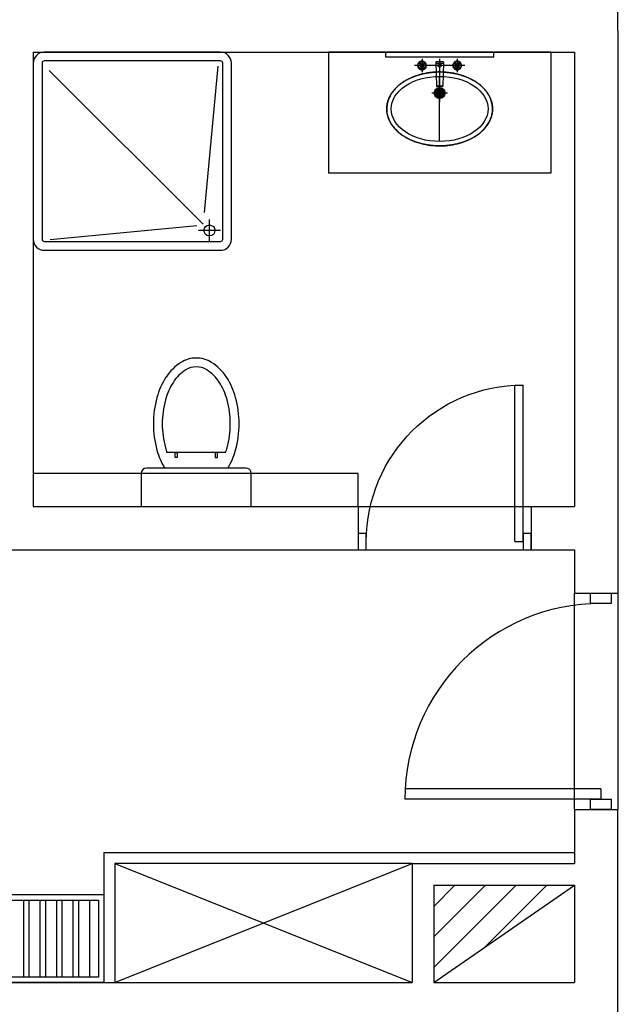
# Model space of a CAD drawing. Units: inches. Extents: x -511 to -161, y -226 to -97.
# Drawn here: x -383 to -381, y -150 to -145 of the extents above; entities that cross this region are included whole.
import ezdxf

# ---------------------------------------------------------------- set-up
doc = ezdxf.new("R2010")
doc.units = ezdxf.units.IN
doc.header["$MEASUREMENT"] = 0
for name, pattern in [('ACAD_ISO03W100', [30, 12, -18]), ('CENTER2', [1.125, 0.75, -0.125, 0.125, -0.125]), ('HIDDEN', [0.375, 0.25, -0.125])]:
    doc.linetypes.add(name, pattern=pattern)
for name, color, linetype in [('1', 1, 'Continuous'), ('4', 4, 'Continuous'), ('A-Flor-Pfix', 140, 'Continuous'), ('door', 253, 'Continuous'), ('hatch', 252, 'Continuous'), ('NOI-THAT-WC', 11, 'Continuous'), ('THIET-BI', 21, 'Continuous')]:
    doc.layers.add(name, color=color, linetype=linetype)

# ---------------------------------------------------------------- blocks, each defined once
blk = doc.blocks.new('A-LDOOR')
at = {"layer": 'door'}
for p, q in [((-0.9524, 0), (-0.9524, 0.9048)), ((-0.9048, 0), (-0.9048, 0.9035)), ((-0.9048, 0), (-0.9524, 0))]:
    blk.add_line(p, q, dxfattribs=at)
for points in [[(-1, -0.0476), (-1, 0.0476), (-0.9524, 0.0476), (-0.9524, -0.0476)], [(-0.0476, -0.0476), (-0.0476, 0.0476), (0, 0.0476), (0, -0.0476)]]:
    blk.add_lwpolyline(points, close=True, dxfattribs=at)
blk.add_arc((-0.9524, 0), 0.9048, 0, 90, dxfattribs=at)
blk = doc.blocks.new('*X1513')
at = {"color": 0}
for p, q in [((133.5774, 63.1496), (133.9577, 63.5298)), ((133.5774, 63.291), (133.8162, 63.5298)), ((133.5774, 63.4324), (133.6748, 63.5298)), ((133.8104, 63.2411), (134.0991, 63.5298)), ((136.4722, 63.4988), (136.5032, 63.5298)), ((136.5558, 63.4409), (136.6447, 63.5298)), ((136.6393, 63.3831), (136.7861, 63.5298)), ((136.7229, 63.3252), (136.9275, 63.5298)), ((136.8065, 63.2674), (137.0689, 63.5298)), ((136.89, 63.2095), (137.0774, 63.3969)), ((136.9736, 63.1517), (137.0774, 63.2554)), ((137.0572, 63.0938), (137.0774, 63.114)), ((133.5774, 62.8667), (133.5851, 62.8745)), ((133.5774, 62.7253), (133.6687, 62.8166)), ((136.676, 62.4298), (137.0774, 62.8312)), ((133.5774, 62.5839), (133.7523, 62.7587)), ((133.5774, 62.4424), (133.8358, 62.7009)), ((136.5346, 62.4298), (136.7759, 62.6711)), ((136.8175, 62.4298), (137.0774, 62.6898)), ((133.7062, 62.4298), (133.9194, 62.643)), ((133.8476, 62.4298), (134.003, 62.5852)), ((133.989, 62.4298), (134.0865, 62.5273)), ((136.9589, 62.4298), (137.0774, 62.5483)), ((134.1304, 62.4298), (134.1701, 62.4695))]:
    blk.add_line(p, q, dxfattribs=at)

msp = doc.modelspace()

# ---------------------------------------------------------------- hatches: boundary and pattern name
at = {"layer": 'NOI-THAT-WC'}
h = msp.add_hatch(color=8, dxfattribs=at)
h.dxf.hatch_style = 1
h.paths.add_polyline_path([(-381.5582, -145.4475, -1), (-381.5582, -145.3986, -1)])

# ---------------------------------------------------------------- linework, layer by layer
at = {"color": 8}
msp.add_lwpolyline([(-381.8044, -145.2371), (-381.8044, -145.258), (-381.312, -145.258), (-381.312, -145.2371)], close=True, dxfattribs=at)
at = {"layer": '1', "color": 8}
for p, q in [((-381.0532, -145.2371), (-382.0632, -145.2371)), ((-382.0632, -145.2371), (-382.0632, -145.7871)), ((-381.0532, -145.2371), (-381.0532, -145.7871)), ((-381.0532, -145.7871), (-382.0632, -145.7871)), ((-383.0828, -148.8736), (-380.9455, -148.8736)), ((-383.0828, -148.8736), (-383.0828, -149.4643)), ((-383.0328, -148.9236), (-383.0328, -149.4643)), ((-383.0328, -148.9236), (-381.6828, -149.4643)), ((-383.0328, -149.4643), (-381.6828, -148.9236)), ((-381.6828, -148.9236), (-383.0328, -148.9236)), ((-383.4468, -149.4393), (-383.4468, -149.0893)), ((-383.4218, -149.4393), (-383.4218, -149.0893)), ((-383.3718, -149.4393), (-383.3718, -149.0893)), ((-383.3468, -149.4393), (-383.3468, -149.0893)), ((-383.2968, -149.4393), (-383.2968, -149.0893)), ((-383.2718, -149.4393), (-383.2718, -149.0893)), ((-383.2218, -149.4393), (-383.2218, -149.0893)), ((-383.1968, -149.4393), (-383.1968, -149.0893)), ((-383.1468, -149.4393), (-383.1468, -149.0893))]:
    msp.add_line(p, q, dxfattribs=at)
at = {"layer": '1', "color": 8, "linetype": 'HIDDEN', "ltscale": 45}
for p, q in [((-381.9286, -147.3015), (-381.1421, -147.3015)), ((-381.9286, -147.4982), (-381.1421, -147.4982)), ((-380.9455, -148.6779), (-380.9455, -147.6948)), ((-380.7489, -147.6948), (-380.7489, -148.6779))]:
    msp.add_line(p, q, dxfattribs=at)
at = {"layer": '1', "color": 8}
for points in [[(-384.0828, -149.0643), (-383.0828, -149.0643), (-383.0828, -149.4643), (-384.0828, -149.4643)], [(-384.0578, -149.0893), (-383.1078, -149.0893), (-383.1078, -149.4393), (-384.0578, -149.4393)]]:
    msp.add_lwpolyline(points, close=True, dxfattribs=at)
msp.add_open_spline([(-381.7982, -145.495), (-381.7982, -145.4897), (-381.7978, -145.4843), (-381.7961, -145.4716), (-381.7945, -145.4644), (-381.7899, -145.4503), (-381.787, -145.4433), (-381.7799, -145.4299), (-381.7758, -145.4234), (-381.7665, -145.4108), (-381.7613, -145.4048), (-381.75, -145.3934), (-381.7439, -145.3879), (-381.7264, -145.3742), (-381.7142, -145.3665), (-381.6881, -145.353), (-381.6741, -145.3473), (-381.6448, -145.3378), (-381.6295, -145.3341), (-381.5982, -145.329), (-381.5821, -145.3275), (-381.55, -145.3268), (-381.5338, -145.3275), (-381.5021, -145.3312), (-381.4865, -145.3342), (-381.4564, -145.3423), (-381.4419, -145.3474), (-381.4146, -145.3596), (-381.4018, -145.3667), (-381.3784, -145.3827), (-381.3678, -145.3916), (-381.3518, -145.4084), (-381.3458, -145.4159), (-381.3354, -145.4316), (-381.331, -145.4398), (-381.3247, -145.4553), (-381.3225, -145.4625), (-381.3193, -145.477), (-381.3185, -145.4843), (-381.3181, -145.4991), (-381.3185, -145.5065), (-381.3208, -145.5211), (-381.3227, -145.5283), (-381.3276, -145.5425), (-381.3307, -145.5494), (-381.3381, -145.5628), (-381.3424, -145.5693), (-381.352, -145.5818), (-381.3574, -145.5878), (-381.3741, -145.604), (-381.3867, -145.6136), (-381.4144, -145.6305), (-381.4296, -145.6377), (-381.459, -145.6485), (-381.473, -145.6526), (-381.5019, -145.6587), (-381.5167, -145.6609), (-381.5466, -145.6632), (-381.5617, -145.6633), (-381.5918, -145.6617), (-381.6067, -145.6599), (-381.6358, -145.6545), (-381.6499, -145.6508), (-381.6771, -145.6416), (-381.6901, -145.6361), (-381.7145, -145.6233), (-381.7258, -145.6161), (-381.7465, -145.6002), (-381.7558, -145.5915), (-381.7699, -145.5751), (-381.7753, -145.5676), (-381.7844, -145.5522), (-381.7882, -145.5441), (-381.794, -145.5276), (-381.7961, -145.5191), (-381.7979, -145.5054), (-381.7982, -145.5002), (-381.7982, -145.495)], degree=3, knots=[0, 0, 0, 0, 0.090826, 0.090826, 0.21471, 0.21471, 0.338595, 0.338595, 0.46248, 0.46248, 0.586364, 0.586364, 0.710249, 0.710249, 0.916994, 0.916994, 1.123739, 1.123739, 1.330484, 1.330484, 1.537229, 1.537229, 1.743974, 1.743974, 1.950719, 1.950719, 2.157464, 2.157464, 2.364209, 2.364209, 2.570954, 2.570954, 2.722365, 2.722365, 2.873775, 2.873775, 2.998351, 2.998351, 3.122926, 3.122926, 3.247502, 3.247502, 3.372077, 3.372077, 3.496653, 3.496653, 3.621228, 3.621228, 3.745803, 3.745803, 3.97867, 3.97867, 4.211537, 4.211537, 4.404978, 4.404978, 4.598418, 4.598418, 4.791859, 4.791859, 4.9853, 4.9853, 5.17874, 5.17874, 5.372181, 5.372181, 5.565622, 5.565622, 5.759062, 5.759062, 5.904694, 5.904694, 6.050326, 6.050326, 6.195957, 6.195957, 6.283185, 6.283185, 6.283185, 6.283185], dxfattribs=at)
at = {"layer": '4', "color": 8}
for p, q in [((-381.9286, -147.1515), (-383.4032, -147.1515)), ((-381.9286, -147.3015), (-381.9286, -147.1515))]:
    msp.add_line(p, q, dxfattribs=at)
at = {"layer": 'A-Flor-Pfix', "color": 8}
for p, q in [((-382.6313, -146.019), (-383.3306, -145.3198)), ((-382.6264, -145.9662), (-382.5638, -145.3002)), ((-382.6032, -146.0971), (-382.6032, -145.9971)), ((-382.6602, -146.0267), (-383.3262, -146.0893)), ((-382.5532, -146.0471), (-382.6532, -146.0471))]:
    msp.add_line(p, q, dxfattribs=at)
for points in [[(-382.5032, -146.0871), (-382.5032, -145.2871, 0.414214), (-382.5532, -145.2371), (-383.3532, -145.2371, 0.414214), (-383.4032, -145.2871), (-383.4032, -146.0871, 0.414214), (-383.3532, -146.1371), (-382.5532, -146.1371, 0.414214)], [(-382.5432, -146.0871), (-382.5432, -145.2871, 0.414214), (-382.5532, -145.2771), (-383.3532, -145.2771, 0.414214), (-383.3632, -145.2871), (-383.3632, -146.0871, 0.414214), (-383.3532, -146.0971), (-382.5532, -146.0971, 0.414214)]]:
    msp.add_lwpolyline(points, format="xyb", close=True, dxfattribs=at)
msp.add_circle((-382.6032, -146.0471), 0.025, dxfattribs=at)
at = {"layer": 'hatch'}
for p, q in [((-380.7489, -145.1388), (-380.7489, -142.5828)), ((-380.7489, -145.1388), (-380.7489, -147.6948)), ((-383.4032, -145.2371), (-383.4032, -147.3015)), ((-383.4032, -145.2371), (-380.9455, -145.2371)), ((-380.9455, -145.2371), (-380.9455, -147.3015)), ((-383.4032, -146.8969), (-383.4032, -147.3015)), ((-380.9455, -146.8969), (-380.9455, -147.3015)), ((-380.7489, -146.8969), (-380.7489, -147.6948)), ((-383.4032, -147.3015), (-381.9286, -147.3015)), ((-383.4032, -147.3015), (-381.9286, -147.3015)), ((-381.9286, -147.3015), (-381.9286, -147.4982)), ((-381.9286, -147.3015), (-381.9286, -147.4982)), ((-381.1421, -147.3015), (-381.1421, -147.4982)), ((-381.1421, -147.3015), (-380.9455, -147.3015)), ((-381.1421, -147.3015), (-381.1421, -147.4982)), ((-381.1421, -147.3015), (-380.9455, -147.3015)), ((-383.5998, -147.4982), (-381.9286, -147.4982)), ((-383.5998, -147.4982), (-381.9286, -147.4982)), ((-381.1421, -147.4982), (-380.9455, -147.4982)), ((-381.1421, -147.4982), (-380.9455, -147.4982)), ((-380.9455, -147.4982), (-380.9455, -147.6948)), ((-380.9455, -147.4982), (-380.9455, -147.6948)), ((-380.9455, -147.6948), (-380.7489, -147.6948)), ((-380.9455, -147.6948), (-380.7489, -147.6948)), ((-380.9455, -148.6779), (-380.9455, -148.9236)), ((-380.9455, -148.6779), (-380.7489, -148.6779)), ((-380.9455, -148.6779), (-380.7489, -148.6779)), ((-380.9455, -148.6779), (-380.9455, -148.9236)), ((-380.7489, -150.1085), (-380.7489, -148.6779)), ((-380.7489, -150.4474), (-380.7489, -148.6779)), ((-381.6828, -148.9236), (-381.6828, -149.4643)), ((-381.6828, -148.9236), (-380.9455, -148.9236)), ((-381.5845, -149.0219), (-381.5845, -149.4643)), ((-381.5845, -149.4643), (-380.9455, -149.0219)), ((-381.5845, -149.0219), (-380.9455, -149.0219)), ((-380.9455, -149.0219), (-380.9455, -149.4643)), ((-380.9455, -149.0219), (-380.9455, -149.4643)), ((-387.3355, -149.4643), (-381.6828, -149.4643)), ((-387.3355, -149.4643), (-381.6828, -149.4643)), ((-381.5845, -149.4643), (-380.9455, -149.4643)), ((-381.5845, -149.4643), (-380.9455, -149.4643))]:
    msp.add_line(p, q, dxfattribs=at)
at = {"layer": 'NOI-THAT-WC', "color": 8}
for p, q in [((-381.6399, -145.2783), (-381.6388, -145.2902)), ((-381.6365, -145.2783), (-381.6376, -145.2902)), ((-381.5419, -145.2814), (-381.5746, -145.2814)), ((-381.4799, -145.2783), (-381.4788, -145.2902)), ((-381.4765, -145.2783), (-381.4776, -145.2902)), ((-381.6573, -145.2958), (-381.6454, -145.2968)), ((-381.6573, -145.2991), (-381.6454, -145.2981)), ((-381.6529, -145.2851), (-381.6437, -145.2928)), ((-381.6529, -145.3098), (-381.6437, -145.3021)), ((-381.6505, -145.2827), (-381.6428, -145.2919)), ((-381.6505, -145.3121), (-381.6428, -145.303)), ((-381.6399, -145.3165), (-381.6388, -145.3046)), ((-381.6365, -145.3165), (-381.6376, -145.3046)), ((-381.6259, -145.2827), (-381.6336, -145.2919)), ((-381.6259, -145.3121), (-381.6336, -145.303)), ((-381.6235, -145.2851), (-381.6327, -145.2928)), ((-381.6235, -145.3098), (-381.6327, -145.3021)), ((-381.6191, -145.2958), (-381.631, -145.2968)), ((-381.6191, -145.2991), (-381.631, -145.2981)), ((-381.5762, -145.2831), (-381.5724, -145.3919)), ((-381.5405, -145.2894), (-381.5759, -145.2894)), ((-381.5403, -145.2831), (-381.544, -145.3919)), ((-381.4973, -145.2958), (-381.4854, -145.2968)), ((-381.4973, -145.2991), (-381.4854, -145.2981)), ((-381.4929, -145.2851), (-381.4837, -145.2928)), ((-381.4929, -145.3098), (-381.4837, -145.3021)), ((-381.4905, -145.2827), (-381.4828, -145.2919)), ((-381.4905, -145.3121), (-381.4828, -145.303)), ((-381.4799, -145.3165), (-381.4788, -145.3046)), ((-381.4765, -145.3165), (-381.4776, -145.3046)), ((-381.4659, -145.2827), (-381.4736, -145.2919)), ((-381.4659, -145.3121), (-381.4736, -145.303)), ((-381.4635, -145.2851), (-381.4727, -145.2928)), ((-381.4635, -145.3098), (-381.4727, -145.3021)), ((-381.4591, -145.2958), (-381.471, -145.2968)), ((-381.4591, -145.2991), (-381.471, -145.2981)), ((-381.5582, -145.643), (-381.5582, -145.347)), ((-381.5725, -145.3894), (-381.5439, -145.3894)), ((-381.5708, -145.3934), (-381.5456, -145.3934))]:
    msp.add_line(p, q, dxfattribs=at)
at = {"layer": 'NOI-THAT-WC', "color": 8, "linetype": 'CENTER2'}
for p, q in [((-381.6382, -145.2671), (-381.6382, -145.3285)), ((-381.5582, -145.2671), (-381.5582, -145.4639)), ((-381.4782, -145.2671), (-381.4782, -145.3285)), ((-381.4443, -145.2974), (-381.6723, -145.2974)), ((-381.5224, -145.423), (-381.594, -145.423))]:
    msp.add_line(p, q, dxfattribs=at)
at = {"layer": 'NOI-THAT-WC', "color": 8}
for centre, radius in [((-381.6382, -145.2974), 0.00722), ((-381.5582, -145.2974), 0.008), ((-381.4782, -145.2974), 0.00722), ((-381.5582, -145.423), 0.0244), ((-381.5582, -145.423), 0.0164), ((-381.5582, -145.423), 0.0108)]:
    msp.add_circle(centre, radius, dxfattribs=at)
for centre, radius, start, end in [((-381.6382, -145.2974), 0.02, 92.612, 132.388), ((-381.6509, -145.2668), 0.016, 271.3157, 313.6843), ((-381.6391, -145.2783), 0.0008, 92.612, 185), ((-381.6382, -145.2974), 0.02, 90, 92.612), ((-381.6382, -145.2974), 0.02, 87.388, 90), ((-381.6382, -145.2974), 0.02, 47.612, 87.388), ((-381.6373, -145.2783), 0.0008, 355, 87.388), ((-381.6255, -145.2668), 0.016, 226.3157, 268.6843), ((-381.5746, -145.283), 0.0016, 90, 181.9749), ((-381.5419, -145.283), 0.0016, 358.0251, 90), ((-381.4782, -145.2974), 0.02, 92.612, 132.388), ((-381.4909, -145.2668), 0.016, 271.3157, 313.6843), ((-381.4791, -145.2783), 0.0008, 92.612, 185), ((-381.4782, -145.2974), 0.02, 90, 92.612), ((-381.4782, -145.2974), 0.02, 87.388, 90), ((-381.4773, -145.2783), 0.0008, 355, 87.388), ((-381.4782, -145.2974), 0.02, 47.612, 87.388), ((-381.4655, -145.2668), 0.016, 226.3157, 268.6843), ((-381.6382, -145.2974), 0.02, 137.612, 177.388), ((-381.6574, -145.2966), 0.0008, 85, 177.388), ((-381.6382, -145.2974), 0.02, 177.388, 180), ((-381.6382, -145.2974), 0.02, 180, 182.612), ((-381.6382, -145.2974), 0.02, 182.612, 222.388), ((-381.6574, -145.2983), 0.0008, 182.612, 275), ((-381.6689, -145.2847), 0.016, 316.3157, 358.6843), ((-381.6689, -145.3101), 0.016, 1.3157, 43.6843), ((-381.6524, -145.2845), 0.0008, 137.612, 230), ((-381.6524, -145.3104), 0.0008, 130, 222.388), ((-381.6382, -145.2974), 0.02, 135, 137.612), ((-381.6382, -145.2974), 0.02, 222.388, 225), ((-381.6382, -145.2974), 0.02, 132.388, 135), ((-381.6382, -145.2974), 0.02, 225, 227.612), ((-381.6512, -145.2832), 0.0008, 40, 132.388), ((-381.6512, -145.3116), 0.0008, 227.612, 320), ((-381.6382, -145.2974), 0.02, 227.612, 267.388), ((-381.6509, -145.3281), 0.016, 46.3157, 88.6843), ((-381.6391, -145.3166), 0.0008, 175, 267.388), ((-381.6382, -145.2974), 0.02, 267.388, 270), ((-381.6382, -145.2974), 0.02, 270, 272.612), ((-381.6382, -145.2974), 0.02, 272.612, 312.388), ((-381.6373, -145.3166), 0.0008, 272.612, 5), ((-381.6255, -145.3281), 0.016, 91.3157, 133.6843), ((-381.6253, -145.3116), 0.0008, 220, 312.388), ((-381.6382, -145.2974), 0.02, 312.388, 315), ((-381.6382, -145.2974), 0.02, 42.388, 45), ((-381.6382, -145.2974), 0.02, 315, 317.612), ((-381.624, -145.2845), 0.0008, 310, 42.388), ((-381.6075, -145.2847), 0.016, 181.3157, 223.6843), ((-381.6075, -145.3101), 0.016, 136.3157, 178.6843), ((-381.624, -145.3104), 0.0008, 317.612, 50), ((-381.6382, -145.2974), 0.02, 2.612, 42.388), ((-381.6382, -145.2974), 0.02, 317.612, 357.388), ((-381.619, -145.2966), 0.0008, 2.612, 95), ((-381.619, -145.2983), 0.0008, 265, 357.388), ((-381.6382, -145.2974), 0.02, 0, 2.612), ((-381.6382, -145.2974), 0.02, 357.388, 0), ((-381.4782, -145.2974), 0.02, 137.612, 177.388), ((-381.4974, -145.2966), 0.0008, 85, 177.388), ((-381.4782, -145.2974), 0.02, 177.388, 180), ((-381.4782, -145.2974), 0.02, 180, 182.612), ((-381.4974, -145.2983), 0.0008, 182.612, 275), ((-381.4782, -145.2974), 0.02, 182.612, 222.388), ((-381.5089, -145.2847), 0.016, 316.3157, 358.6843), ((-381.5089, -145.3101), 0.016, 1.3157, 43.6843), ((-381.4924, -145.2845), 0.0008, 137.612, 230), ((-381.4924, -145.3104), 0.0008, 130, 222.388), ((-381.4782, -145.2974), 0.02, 135, 137.612), ((-381.4782, -145.2974), 0.02, 222.388, 225), ((-381.4782, -145.2974), 0.02, 132.388, 135), ((-381.4782, -145.2974), 0.02, 225, 227.612), ((-381.4912, -145.3116), 0.0008, 227.612, 320), ((-381.4782, -145.2974), 0.02, 227.612, 267.388), ((-381.4909, -145.3281), 0.016, 46.3157, 88.6843), ((-381.4791, -145.3166), 0.0008, 175, 267.388), ((-381.4782, -145.2974), 0.02, 267.388, 270), ((-381.4782, -145.2974), 0.02, 270, 272.612), ((-381.4782, -145.2974), 0.02, 272.612, 312.388), ((-381.4773, -145.3166), 0.0008, 272.612, 5), ((-381.4655, -145.3281), 0.016, 91.3157, 133.6843), ((-381.4653, -145.2832), 0.0008, 47.612, 140), ((-381.4653, -145.3116), 0.0008, 220, 312.388), ((-381.4782, -145.2974), 0.02, 45, 47.612), ((-381.4782, -145.2974), 0.02, 312.388, 315), ((-381.4782, -145.2974), 0.02, 42.388, 45), ((-381.4782, -145.2974), 0.02, 315, 317.612), ((-381.464, -145.2845), 0.0008, 310, 42.388), ((-381.4475, -145.2847), 0.016, 181.3157, 223.6843), ((-381.4475, -145.3101), 0.016, 136.3157, 178.6843), ((-381.464, -145.3104), 0.0008, 317.612, 50), ((-381.4782, -145.2974), 0.02, 2.612, 42.388), ((-381.4782, -145.2974), 0.02, 317.612, 357.388), ((-381.459, -145.2966), 0.0008, 2.612, 95), ((-381.459, -145.2983), 0.0008, 265, 357.388), ((-381.4782, -145.2974), 0.02, 0, 2.612), ((-381.4782, -145.2974), 0.02, 357.388, 0), ((-381.5708, -145.3918), 0.0016, 181.9749, 270), ((-381.5456, -145.3918), 0.0016, 270, 358.0251)]:
    msp.add_arc(centre, radius, start, end, dxfattribs=at)
at = {"layer": 'NOI-THAT-WC'}
for centre, radius, start, end in [((-381.6253, -145.2832), 0.0008, 47.612, 140), ((-381.6382, -145.2974), 0.02, 45, 47.612), ((-381.4912, -145.2832), 0.0008, 40, 132.388)]:
    msp.add_arc(centre, radius, start, end, dxfattribs=at)
at = {"layer": 'NOI-THAT-WC', "color": 8, "linetype": 'ACAD_ISO03W100'}
for centre, start, end in [((-381.6182, -145.467), 90, 90.8828), ((-381.4982, -145.467), 89.1172, 90)]:
    msp.add_arc(centre, 0.16, start, end, dxfattribs=at)
at = {"layer": 'NOI-THAT-WC', "color": 8}
msp.add_ellipse((-381.5582, -145.495), major_axis=(0.22, 0), ratio=0.672727, dxfattribs=at)
at = {"layer": 'NOI-THAT-WC', "color": 8, "linetype": 'ACAD_ISO03W100'}
msp.add_open_spline([(-381.3182, -145.495), (-381.3182, -145.4897), (-381.3186, -145.4843), (-381.3203, -145.4716), (-381.3219, -145.4644), (-381.3265, -145.4503), (-381.3295, -145.4433), (-381.3365, -145.4299), (-381.3406, -145.4234), (-381.3499, -145.4108), (-381.3551, -145.4048), (-381.3664, -145.3934), (-381.3725, -145.3879), (-381.39, -145.3742), (-381.4022, -145.3665), (-381.4283, -145.353), (-381.4423, -145.3473), (-381.4716, -145.3378), (-381.4869, -145.3341), (-381.5183, -145.329), (-381.5343, -145.3275), (-381.5665, -145.3268), (-381.5826, -145.3275), (-381.6143, -145.3312), (-381.6299, -145.3342), (-381.66, -145.3423), (-381.6745, -145.3474), (-381.7018, -145.3596), (-381.7146, -145.3667), (-381.738, -145.3827), (-381.7486, -145.3916), (-381.7646, -145.4084), (-381.7706, -145.4159), (-381.781, -145.4316), (-381.7854, -145.4398), (-381.7917, -145.4553), (-381.794, -145.4625), (-381.7971, -145.477), (-381.798, -145.4843), (-381.7984, -145.4991), (-381.7979, -145.5065), (-381.7956, -145.5211), (-381.7937, -145.5283), (-381.7888, -145.5425), (-381.7857, -145.5494), (-381.7783, -145.5628), (-381.774, -145.5693), (-381.7644, -145.5818), (-381.759, -145.5878), (-381.7423, -145.604), (-381.7298, -145.6136), (-381.702, -145.6305), (-381.6869, -145.6377), (-381.6574, -145.6485), (-381.6434, -145.6526), (-381.6145, -145.6587), (-381.5997, -145.6609), (-381.5698, -145.6632), (-381.5547, -145.6633), (-381.5247, -145.6617), (-381.5098, -145.6599), (-381.4807, -145.6545), (-381.4665, -145.6508), (-381.4393, -145.6416), (-381.4263, -145.6361), (-381.4019, -145.6233), (-381.3906, -145.6161), (-381.3699, -145.6002), (-381.3606, -145.5915), (-381.3465, -145.5751), (-381.3411, -145.5676), (-381.332, -145.5522), (-381.3282, -145.5441), (-381.3224, -145.5276), (-381.3203, -145.5191), (-381.3185, -145.5054), (-381.3182, -145.5002), (-381.3182, -145.495)], degree=3, knots=[0, 0, 0, 0, 0.090826, 0.090826, 0.21471, 0.21471, 0.338595, 0.338595, 0.46248, 0.46248, 0.586364, 0.586364, 0.710249, 0.710249, 0.916994, 0.916994, 1.123739, 1.123739, 1.330484, 1.330484, 1.537229, 1.537229, 1.743974, 1.743974, 1.950719, 1.950719, 2.157464, 2.157464, 2.364209, 2.364209, 2.570954, 2.570954, 2.722365, 2.722365, 2.873775, 2.873775, 2.998351, 2.998351, 3.122926, 3.122926, 3.247502, 3.247502, 3.372077, 3.372077, 3.496653, 3.496653, 3.621228, 3.621228, 3.745803, 3.745803, 3.97867, 3.97867, 4.211537, 4.211537, 4.404978, 4.404978, 4.598418, 4.598418, 4.791859, 4.791859, 4.9853, 4.9853, 5.17874, 5.17874, 5.372181, 5.372181, 5.565622, 5.565622, 5.759062, 5.759062, 5.904694, 5.904694, 6.050326, 6.050326, 6.195957, 6.195957, 6.283185, 6.283185, 6.283185, 6.283185], dxfattribs=at)
at = {"layer": 'THIET-BI', "color": 8, "linetype": 'Continuous'}
for p, q in [((-382.5303, -147.0565), (-382.7961, -147.0565)), ((-382.7592, -147.0789), (-382.7592, -147.0564)), ((-382.7592, -147.0564), (-382.7494, -147.0564)), ((-382.7494, -147.0564), (-382.7494, -147.0789)), ((-382.5768, -147.0564), (-382.5768, -147.0789)), ((-382.567, -147.0564), (-382.5768, -147.0564)), ((-382.567, -147.0789), (-382.567, -147.0564)), ((-382.7494, -147.0789), (-382.7592, -147.0789)), ((-382.5768, -147.0789), (-382.567, -147.0789)), ((-382.9132, -147.1515), (-382.9132, -147.3015)), ((-382.4382, -147.1265), (-382.8882, -147.1265)), ((-382.4132, -147.3015), (-382.4132, -147.1515))]:
    msp.add_line(p, q, dxfattribs=at)
for centre, radius, start, end in [((-382.6115, -146.837), 0.2255, 122.4998, 146.9685), ((-382.6632, -146.7559), 0.1293, 90, 122.4998), ((-382.6632, -146.7559), 0.0893, 90, 122.4998), ((-382.6632, -146.7559), 0.1293, 57.5002, 90), ((-382.6632, -146.7559), 0.0893, 57.5002, 90), ((-382.7149, -146.837), 0.2255, 33.0315, 57.5002), ((-382.6115, -146.837), 0.1855, 122.4998, 146.9685), ((-382.7149, -146.837), 0.1855, 33.0315, 57.5002), ((-382.5294, -146.8904), 0.3235, 146.9685, 164.9269), ((-382.5294, -146.8904), 0.2835, 146.9685, 164.9269), ((-382.797, -146.8904), 0.2835, 15.0731, 33.0315), ((-382.797, -146.8904), 0.3235, 15.0731, 33.0315), ((-382.3995, -146.9254), 0.4581, 164.9269, 180), ((-382.3995, -146.9254), 0.4181, 164.9269, 180), ((-382.927, -146.9254), 0.4181, 0, 15.0731), ((-382.927, -146.9254), 0.4581, 0, 15.0731), ((-382.3995, -146.9254), 0.4581, 180, 195.0731), ((-382.3995, -146.9254), 0.4181, 180, 195.0731), ((-382.927, -146.9254), 0.4181, 344.9269, 0), ((-382.927, -146.9254), 0.4581, 344.9269, 0), ((-382.5294, -146.9604), 0.3235, 195.0731, 210.9034), ((-382.5294, -146.9604), 0.2835, 195.0731, 199.824), ((-382.797, -146.9604), 0.2835, 340.176, 344.9269), ((-382.797, -146.9604), 0.3235, 329.0966, 344.9269), ((-382.8882, -147.1515), 0.025, 90, 180), ((-382.4382, -147.1515), 0.025, 0, 90)]:
    msp.add_arc(centre, radius, start, end, dxfattribs=at)

# ---------------------------------------------------------------- block references
at = {"layer": 'hatch', "color": 1, "xscale": -0.7864617983237815, "yscale": 0.7864617983236698, "zscale": 0.7864617983236808}
msp.add_blockref('A-LDOOR', (-381.9286, -147.4608), dxfattribs=at)
at = {"layer": 'hatch', "color": 1, "xscale": 0.9830772372507011, "yscale": 0.9830772372507011, "zscale": 0.9830772372507011, "rotation": 90}
msp.add_blockref('A-LDOOR', (-380.8265, -147.6948), dxfattribs=at)
at = {"layer": 'hatch', "xscale": 0.9830772372507011, "yscale": 0.9830772372507011, "zscale": 0.9830772372507011}
msp.add_blockref('*X1513', (-512.9014, -211.4767), dxfattribs=at)

doc.saveas('drawing.dxf')
